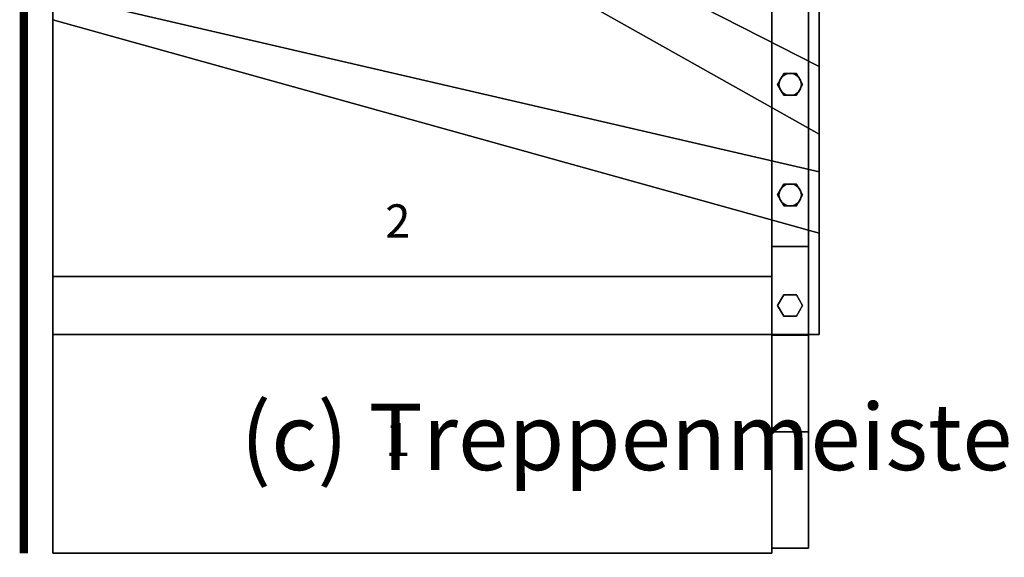
# Model space of a CAD drawing. Extents: x -2266 to 5, y -5 to 1855.
# Drawn here: x -2266 to -1081, y -5 to 642 of the extents above; entities that cross this region are included whole.
import ezdxf
from ezdxf.enums import TextEntityAlignment as Align

# ---------------------------------------------------------------- set-up
doc = ezdxf.new("R2010")
doc.units = 0
doc.layers.add('_Arch_TW', color=6, linetype='CONTINUOUS')
doc.styles.get("Standard").update_dxf_attribs({"font": 'simplex', "bigfont": 'bigfont'})

msp = doc.modelspace()

# ---------------------------------------------------------------- linework, layer by layer
at = {"layer": '_Arch_TW', "color": 7, "linetype": 'CONTINUOUS', "const_width": 10}
msp.add_lwpolyline([(0, 0), (0, 1320), (-530.3, 1850.3), (-1730.3, 1850.3), (-2260.7, 1320), (-2260.7, 0)], dxfattribs=at)
at = {"layer": '_Arch_TW', "color": 1}
for points, invisible_edges in [([(-2225.7, 642, 540), (-1303.7, 585.8, 540), (-2225.7, 1057.1, 540)], 5), ([(-2225.7, 642, 496), (-2225.7, 1057.1, 496), (-1303.7, 585.8, 496)], 12), ([(-1303.7, 585.8, 540), (-1303.7, 585.8, 496), (-2225.7, 1057.1, 496)], 12), ([(-1303.7, 585.8, 540), (-2225.7, 1057.1, 496), (-2225.7, 1057.1, 540)], 5), ([(-2225.7, 1057.1, 540), (-2225.7, 1057.1, 496), (-2225.7, 642, 496)], 12), ([(-2225.7, 1057.1, 540), (-2225.7, 642, 496), (-2225.7, 642, 540)], 5), ([(-2225.7, 1023, 720), (-1303.7, 504.5, 720), (-1303.7, 714.2, 720)], 12), ([(-2225.7, 1023, 676), (-1303.7, 714.2, 676), (-1303.7, 504.5, 676)], 5), ([(-2225.7, 1023, 720), (-2225.7, 1023, 676), (-1303.7, 504.5, 676)], 12), ([(-2225.7, 1023, 720), (-1303.7, 504.5, 676), (-1303.7, 504.5, 720)], 5), ([(-1303.7, 504.5, 720), (-1303.7, 504.5, 676), (-1303.7, 714.2, 676)], 12), ([(-1303.7, 504.5, 720), (-1303.7, 714.2, 676), (-1303.7, 714.2, 720)], 5), ([(-2225.7, 263.2, 360), (-1303.7, 459.1, 360), (-2225.7, 673, 360)], 5), ([(-2225.7, 263.2, 316), (-2225.7, 673, 316), (-1303.7, 459.1, 316)], 12), ([(-1303.7, 459.1, 360), (-1303.7, 459.1, 316), (-2225.7, 673, 316)], 12), ([(-1303.7, 459.1, 360), (-2225.7, 673, 316), (-2225.7, 673, 360)], 5), ([(-2225.7, 673, 360), (-2225.7, 673, 316), (-2225.7, 263.2, 316)], 12), ([(-2225.7, 673, 360), (-2225.7, 263.2, 316), (-2225.7, 263.2, 360)], 5), ([(-2225.7, 642, 540), (-1303.7, 385.2, 540), (-1303.7, 585.8, 540)], 12), ([(-2225.7, 642, 496), (-1303.7, 585.8, 496), (-1303.7, 385.2, 496)], 5), ([(-2225.7, 642, 540), (-2225.7, 642, 496), (-1303.7, 385.2, 496)], 12), ([(-2225.7, 642, 540), (-1303.7, 385.2, 496), (-1303.7, 385.2, 540)], 5), ([(-1303.7, 385.2, 540), (-1303.7, 385.2, 496), (-1303.7, 585.8, 496)], 12), ([(-1303.7, 385.2, 540), (-1303.7, 585.8, 496), (-1303.7, 585.8, 540)], 5), ([(-2225.7, 263.2, 360), (-1303.7, 263.2, 360), (-1303.7, 459.1, 360)], 12), ([(-2225.7, 263.2, 316), (-1303.7, 459.1, 316), (-1303.7, 263.2, 316)], 5), ([(-1303.7, 263.2, 360), (-1303.7, 263.2, 316), (-1303.7, 459.1, 316)], 12), ([(-1303.7, 263.2, 360), (-1303.7, 459.1, 316), (-1303.7, 459.1, 360)], 5), ([(-2225.7, 0, 180), (-1360.7, 146, 180), (-1360.7, 333.2, 180)], 13), ([(-2225.7, 0, 180), (-1360.7, 333.2, 180), (-2225.7, 333.2, 180)], 5), ([(-2225.7, 0, 136), (-2225.7, 333.2, 136), (-1360.7, 333.2, 136)], 12), ([(-2225.7, 0, 136), (-1360.7, 333.2, 136), (-1360.7, 146, 136)], 13), ([(-1360.7, 333.2, 136), (-2225.7, 333.2, 136), (-2225.7, 333.2, 180)], 12), ([(-1360.7, 333.2, 136), (-2225.7, 333.2, 180), (-1360.7, 333.2, 180)], 5), ([(-2225.7, 333.2, 180), (-2225.7, 333.2, 136), (-2225.7, 0, 136)], 12), ([(-2225.7, 333.2, 180), (-2225.7, 0, 136), (-2225.7, 0, 180)], 5), ([(-1360.7, 333.2, 180), (-1360.7, 0, 180), (-1360.7, 0, 136)], 13), ([(-1360.7, 333.2, 180), (-1360.7, 0, 136), (-1360.7, 6, 136)], 13), ([(-1360.7, 333.2, 180), (-1360.7, 6, 136), (-1360.7, 146, 136)], 13), ([(-1360.7, 333.2, 180), (-1360.7, 146, 136), (-1360.7, 333.2, 136)], 5), ([(-2225.7, 263.2, 360), (-2225.7, 263.2, 316), (-1303.7, 263.2, 316)], 12), ([(-2225.7, 263.2, 360), (-1303.7, 263.2, 316), (-1303.7, 263.2, 360)], 5), ([(-2225.7, 0, 180), (-1360.7, 6, 180), (-1360.7, 146, 180)], 13), ([(-2225.7, 0, 136), (-1360.7, 146, 136), (-1360.7, 6, 136)], 13), ([(-2225.7, 0, 180), (-1360.7, 0, 180), (-1360.7, 6, 180)], 12), ([(-2225.7, 0, 136), (-1360.7, 6, 136), (-1360.7, 0, 136)], 5), ([(-2225.7, 0, 180), (-2225.7, 0, 136), (-1360.7, 0, 136)], 12), ([(-2225.7, 0, 180), (-1360.7, 0, 136), (-1360.7, 0, 180)], 5)]:
    msp.add_3dface(points, dxfattribs=dict(at, invisible_edges=invisible_edges))
at = {"layer": '_Arch_TW', "color": 5}
for points, invisible_edges in [([(-1360.7, 906.3, 2117.5), (-1360.7, 906.3, 1931.4), (-1360.7, 369.2, 1188.1)], 12), ([(-1360.7, 906.3, 2117.5), (-1360.7, 369.2, 1188.1), (-1360.7, 262.5, 1279.5)], 13), ([(-1360.7, 906.3, 2117.5), (-1360.7, 262.5, 1279.5), (-1360.7, 868.1, 2117.5)], 5), ([(-1360.7, 906.3, 1931.4), (-1316.7, 906.3, 1931.4), (-1316.7, 369.2, 1188.1)], 12), ([(-1360.7, 906.3, 1931.4), (-1316.7, 369.2, 1188.1), (-1360.7, 369.2, 1188.1)], 5), ([(-1316.7, 906.3, 2117.5), (-1316.7, 868.1, 2117.5), (-1316.7, 262.5, 1279.5)], 12), ([(-1316.7, 906.3, 2117.5), (-1316.7, 262.5, 1279.5), (-1316.7, 369.2, 1188.1)], 13), ([(-1316.7, 906.3, 2117.5), (-1316.7, 369.2, 1188.1), (-1316.7, 906.3, 1931.4)], 5), ([(-1360.7, 262.5, 1279.5), (-1316.7, 262.5, 1279.5), (-1316.7, 868.1, 2117.5)], 12), ([(-1360.7, 262.5, 1279.5), (-1316.7, 868.1, 2117.5), (-1360.7, 868.1, 2117.5)], 5), ([(-1360.7, 369.2, 1188.1), (-1316.7, 369.2, 1188.1), (-1316.7, 262.5, 1279.5)], 12), ([(-1360.7, 369.2, 1188.1), (-1316.7, 262.5, 1279.5), (-1360.7, 262.5, 1279.5)], 5), ([(-1360.7, 262.5, 1279.5), (-1360.7, 369.2, 1188.1), (-1360.7, 361, 1180)], 12), ([(-1360.7, 262.5, 1279.5), (-1316.7, 262.5, 1279.5), (-1316.7, 369.2, 1188.1)], 12), ([(-1360.7, 262.5, 1279.5), (-1316.7, 369.2, 1188.1), (-1360.7, 369.2, 1188.1)], 5), ([(-1360.7, 369.2, 1188.1), (-1316.7, 369.2, 1188.1), (-1316.7, 361, 1180)], 12), ([(-1360.7, 369.2, 1188.1), (-1316.7, 361, 1180), (-1316.7, 146, 967.5)], 13), ([(-1316.7, 146, 967.5), (-1360.7, 361, 1180), (-1360.7, 369.2, 1188.1)], 13), ([(-1316.7, 262.5, 1279.5), (-1316.7, 361, 1180), (-1316.7, 369.2, 1188.1)], 5), ([(-1360.7, 262.5, 1279.5), (-1360.7, 361, 1180), (-1360.7, 146, 967.5)], 13), ([(-1316.7, 146, 967.5), (-1360.7, 146, 967.5), (-1360.7, 361, 1180)], 12), ([(-1316.7, 262.5, 1279.5), (-1316.7, 146, 967.5), (-1316.7, 361, 1180)], 13), ([(-1360.7, 262.5, 1279.5), (-1360.7, 146, 967.5), (-1360.7, 6, 1025.9)], 5), ([(-1316.7, 6, 1025.9), (-1316.7, 262.5, 1279.5), (-1360.7, 262.5, 1279.5)], 12), ([(-1316.7, 6, 1025.9), (-1360.7, 262.5, 1279.5), (-1360.7, 6, 1025.9)], 5), ([(-1316.7, 262.5, 1279.5), (-1316.7, 6, 1025.9), (-1316.7, 146, 967.5)], 12), ([(-1360.7, 6, 1025.9), (-1360.7, 146, 967.5), (-1316.7, 146, 967.5)], 12), ([(-1360.7, 6, 1025.9), (-1316.7, 146, 967.5), (-1316.7, 6, 1025.9)], 5), ([(-1360.7, 6, 1025.9), (-1360.7, 146, 967.5), (-1360.7, 146, 180)], 12), ([(-1360.7, 6, 1025.9), (-1360.7, 146, 180), (-1360.7, 146, 136)], 13), ([(-1360.7, 6, 1025.9), (-1360.7, 146, 136), (-1360.7, 146)], 13), ([(-1360.7, 146), (-1360.7, 6), (-1360.7, 6, 136)], 12), ([(-1360.7, 146), (-1360.7, 6, 136), (-1360.7, 6, 180)], 13), ([(-1360.7, 146), (-1360.7, 6, 180), (-1360.7, 6, 1025.9)], 13), ([(-1360.7, 6, 1025.9), (-1316.7, 6, 1025.9), (-1316.7, 146, 967.5)], 12), ([(-1360.7, 6, 1025.9), (-1316.7, 146, 967.5), (-1360.7, 146, 967.5)], 5), ([(-1360.7, 146, 967.5), (-1316.7, 146, 967.5), (-1316.7, 146)], 12), ([(-1316.7, 146), (-1360.7, 146), (-1360.7, 146, 136)], 12), ([(-1316.7, 146), (-1360.7, 146, 136), (-1360.7, 146, 180)], 13), ([(-1316.7, 146), (-1360.7, 146, 180), (-1360.7, 146, 967.5)], 13), ([(-1360.7, 146), (-1316.7, 146), (-1316.7, 6)], 12), ([(-1360.7, 146), (-1316.7, 6), (-1360.7, 6)], 5), ([(-1316.7, 6, 1025.9), (-1316.7, 6), (-1316.7, 146)], 12), ([(-1316.7, 6, 1025.9), (-1316.7, 146), (-1316.7, 146, 967.5)], 5), ([(-1360.7, 6), (-1316.7, 6), (-1316.7, 6, 1025.9)], 12), ([(-1316.7, 6, 1025.9), (-1360.7, 6, 1025.9), (-1360.7, 6, 180)], 12), ([(-1316.7, 6, 1025.9), (-1360.7, 6, 180), (-1360.7, 6, 136)], 13), ([(-1316.7, 6, 1025.9), (-1360.7, 6, 136), (-1360.7, 6)], 13)]:
    msp.add_3dface(points, dxfattribs=dict(at, invisible_edges=invisible_edges))
at = {"layer": '_Arch_TW', "color": 140}
for points, invisible_edges in [([(-1323.7, 564.4, 1493.9), (-1346.2, 577.4, 1493.9), (-1353.7, 564.4, 1493.9)], 13), ([(-1323.7, 564.4, 722), (-1353.7, 564.4, 722), (-1346.2, 577.4, 722)], 13), ([(-1346.2, 577.4, 1493.9), (-1346.2, 577.4, 722), (-1353.7, 564.4, 722)], 12), ([(-1346.2, 577.4, 1493.9), (-1353.7, 564.4, 722), (-1353.7, 564.4, 1493.9)], 5), ([(-1323.7, 564.4, 1493.9), (-1331.2, 577.4, 1493.9), (-1346.2, 577.4, 1493.9)], 12), ([(-1323.7, 564.4, 722), (-1346.2, 577.4, 722), (-1331.2, 577.4, 722)], 5), ([(-1331.2, 577.4, 1493.9), (-1331.2, 577.4, 722), (-1346.2, 577.4, 722)], 12), ([(-1331.2, 577.4, 1493.9), (-1346.2, 577.4, 722), (-1346.2, 577.4, 1493.9)], 5), ([(-1323.7, 564.4, 1493.9), (-1323.7, 564.4, 722), (-1331.2, 577.4, 722)], 12), ([(-1323.7, 564.4, 1493.9), (-1331.2, 577.4, 722), (-1331.2, 577.4, 1493.9)], 5), ([(-1323.7, 564.4, 1493.9), (-1353.7, 564.4, 1493.9), (-1346.2, 551.4, 1493.9)], 13), ([(-1323.7, 564.4, 722), (-1346.2, 551.4, 722), (-1353.7, 564.4, 722)], 13), ([(-1353.7, 564.4, 1493.9), (-1353.7, 564.4, 722), (-1346.2, 551.4, 722)], 12), ([(-1353.7, 564.4, 1493.9), (-1346.2, 551.4, 722), (-1346.2, 551.4, 1493.9)], 5), ([(-1323.7, 564.4, 1493.9), (-1346.2, 551.4, 1493.9), (-1331.2, 551.4, 1493.9)], 5), ([(-1323.7, 564.4, 722), (-1331.2, 551.4, 722), (-1346.2, 551.4, 722)], 12), ([(-1331.2, 551.4, 1493.9), (-1331.2, 551.4, 722), (-1323.7, 564.4, 722)], 12), ([(-1331.2, 551.4, 1493.9), (-1323.7, 564.4, 722), (-1323.7, 564.4, 1493.9)], 5), ([(-1346.2, 551.4, 1493.9), (-1346.2, 551.4, 722), (-1331.2, 551.4, 722)], 12), ([(-1346.2, 551.4, 1493.9), (-1331.2, 551.4, 722), (-1331.2, 551.4, 1493.9)], 5), ([(-1323.7, 431.3, 1309.8), (-1346.2, 444.3, 1309.8), (-1353.7, 431.3, 1309.8)], 13), ([(-1323.7, 431.3, 542), (-1353.7, 431.3, 542), (-1346.2, 444.3, 542)], 13), ([(-1346.2, 444.3, 1309.8), (-1346.2, 444.3, 542), (-1353.7, 431.3, 542)], 12), ([(-1346.2, 444.3, 1309.8), (-1353.7, 431.3, 542), (-1353.7, 431.3, 1309.8)], 5), ([(-1323.7, 431.3, 1309.8), (-1331.2, 444.3, 1309.8), (-1346.2, 444.3, 1309.8)], 12), ([(-1323.7, 431.3, 542), (-1346.2, 444.3, 542), (-1331.2, 444.3, 542)], 5), ([(-1331.2, 444.3, 1309.8), (-1331.2, 444.3, 542), (-1346.2, 444.3, 542)], 12), ([(-1331.2, 444.3, 1309.8), (-1346.2, 444.3, 542), (-1346.2, 444.3, 1309.8)], 5), ([(-1323.7, 431.3, 1309.8), (-1323.7, 431.3, 542), (-1331.2, 444.3, 542)], 12), ([(-1323.7, 431.3, 1309.8), (-1331.2, 444.3, 542), (-1331.2, 444.3, 1309.8)], 5), ([(-1323.7, 431.3, 1309.8), (-1353.7, 431.3, 1309.8), (-1346.2, 418.3, 1309.8)], 13), ([(-1323.7, 431.3, 542), (-1346.2, 418.3, 542), (-1353.7, 431.3, 542)], 13), ([(-1353.7, 431.3, 1309.8), (-1353.7, 431.3, 542), (-1346.2, 418.3, 542)], 12), ([(-1353.7, 431.3, 1309.8), (-1346.2, 418.3, 542), (-1346.2, 418.3, 1309.8)], 5), ([(-1323.7, 431.3, 1309.8), (-1346.2, 418.3, 1309.8), (-1331.2, 418.3, 1309.8)], 5), ([(-1323.7, 431.3, 542), (-1331.2, 418.3, 542), (-1346.2, 418.3, 542)], 12), ([(-1331.2, 418.3, 1309.8), (-1331.2, 418.3, 542), (-1323.7, 431.3, 542)], 12), ([(-1331.2, 418.3, 1309.8), (-1323.7, 431.3, 542), (-1323.7, 431.3, 1309.8)], 5), ([(-1346.2, 418.3, 1309.8), (-1346.2, 418.3, 542), (-1331.2, 418.3, 542)], 12), ([(-1346.2, 418.3, 1309.8), (-1331.2, 418.3, 542), (-1331.2, 418.3, 1309.8)], 5), ([(-1323.7, 298.2, 1147.8), (-1346.2, 311.2, 1147.8), (-1353.7, 298.2, 1147.8)], 13), ([(-1323.7, 298.2, 362), (-1353.7, 298.2, 362), (-1346.2, 311.2, 362)], 13), ([(-1346.2, 311.2, 1147.8), (-1346.2, 311.2, 362), (-1353.7, 298.2, 362)], 12), ([(-1346.2, 311.2, 1147.8), (-1353.7, 298.2, 362), (-1353.7, 298.2, 1147.8)], 5), ([(-1323.7, 298.2, 1147.8), (-1331.2, 311.2, 1147.8), (-1346.2, 311.2, 1147.8)], 12), ([(-1323.7, 298.2, 362), (-1346.2, 311.2, 362), (-1331.2, 311.2, 362)], 5), ([(-1331.2, 311.2, 1147.8), (-1331.2, 311.2, 362), (-1346.2, 311.2, 362)], 12), ([(-1331.2, 311.2, 1147.8), (-1346.2, 311.2, 362), (-1346.2, 311.2, 1147.8)], 5), ([(-1323.7, 298.2, 1147.8), (-1323.7, 298.2, 362), (-1331.2, 311.2, 362)], 12), ([(-1323.7, 298.2, 1147.8), (-1331.2, 311.2, 362), (-1331.2, 311.2, 1147.8)], 5), ([(-1323.7, 298.2, 1147.8), (-1353.7, 298.2, 1147.8), (-1346.2, 285.2, 1147.8)], 13), ([(-1323.7, 298.2, 362), (-1346.2, 285.2, 362), (-1353.7, 298.2, 362)], 13), ([(-1353.7, 298.2, 1147.8), (-1353.7, 298.2, 362), (-1346.2, 285.2, 362)], 12), ([(-1353.7, 298.2, 1147.8), (-1346.2, 285.2, 362), (-1346.2, 285.2, 1147.8)], 5), ([(-1323.7, 298.2, 1147.8), (-1346.2, 285.2, 1147.8), (-1331.2, 285.2, 1147.8)], 5), ([(-1323.7, 298.2, 362), (-1331.2, 285.2, 362), (-1346.2, 285.2, 362)], 12), ([(-1331.2, 285.2, 1147.8), (-1331.2, 285.2, 362), (-1323.7, 298.2, 362)], 12), ([(-1331.2, 285.2, 1147.8), (-1323.7, 298.2, 362), (-1323.7, 298.2, 1147.8)], 5), ([(-1346.2, 285.2, 1147.8), (-1346.2, 285.2, 362), (-1331.2, 285.2, 362)], 12), ([(-1346.2, 285.2, 1147.8), (-1331.2, 285.2, 362), (-1331.2, 285.2, 1147.8)], 5)]:
    msp.add_3dface(points, dxfattribs=dict(at, invisible_edges=invisible_edges))
at = {"layer": '_Arch_TW', "color": 150}
for points, invisible_edges in [([(-1325.2, 564.4, 676), (-1351.1, 569.5, 676), (-1352.2, 564.4, 676)], 13), ([(-1325.2, 564.4, 540), (-1352.2, 564.4, 540), (-1351.1, 569.5, 540)], 13), ([(-1351.1, 569.5, 676), (-1351.1, 569.5, 540), (-1352.2, 564.4, 540)], 12), ([(-1351.1, 569.5, 676), (-1352.2, 564.4, 540), (-1352.2, 564.4, 676)], 5), ([(-1325.2, 564.4, 676), (-1348.2, 573.9, 676), (-1351.1, 569.5, 676)], 13), ([(-1325.2, 564.4, 540), (-1351.1, 569.5, 540), (-1348.2, 573.9, 540)], 13), ([(-1348.2, 573.9, 676), (-1348.2, 573.9, 540), (-1351.1, 569.5, 540)], 12), ([(-1348.2, 573.9, 676), (-1351.1, 569.5, 540), (-1351.1, 569.5, 676)], 5), ([(-1325.2, 564.4, 676), (-1343.8, 576.8, 676), (-1348.2, 573.9, 676)], 13), ([(-1325.2, 564.4, 540), (-1348.2, 573.9, 540), (-1343.8, 576.8, 540)], 13), ([(-1343.8, 576.8, 676), (-1343.8, 576.8, 540), (-1348.2, 573.9, 540)], 12), ([(-1343.8, 576.8, 676), (-1348.2, 573.9, 540), (-1348.2, 573.9, 676)], 5), ([(-1325.2, 564.4, 676), (-1338.7, 577.9, 676), (-1343.8, 576.8, 676)], 13), ([(-1325.2, 564.4, 540), (-1343.8, 576.8, 540), (-1338.7, 577.9, 540)], 13), ([(-1338.7, 577.9, 676), (-1338.7, 577.9, 540), (-1343.8, 576.8, 540)], 12), ([(-1338.7, 577.9, 676), (-1343.8, 576.8, 540), (-1343.8, 576.8, 676)], 5), ([(-1325.2, 564.4, 676), (-1333.5, 576.8, 676), (-1338.7, 577.9, 676)], 13), ([(-1325.2, 564.4, 540), (-1338.7, 577.9, 540), (-1333.5, 576.8, 540)], 13), ([(-1333.5, 576.8, 676), (-1333.5, 576.8, 540), (-1338.7, 577.9, 540)], 12), ([(-1333.5, 576.8, 676), (-1338.7, 577.9, 540), (-1338.7, 577.9, 676)], 5), ([(-1325.2, 564.4, 676), (-1329.1, 573.9, 676), (-1333.5, 576.8, 676)], 13), ([(-1325.2, 564.4, 540), (-1333.5, 576.8, 540), (-1329.1, 573.9, 540)], 13), ([(-1329.1, 573.9, 676), (-1329.1, 573.9, 540), (-1333.5, 576.8, 540)], 12), ([(-1329.1, 573.9, 676), (-1333.5, 576.8, 540), (-1333.5, 576.8, 676)], 5), ([(-1325.2, 564.4, 676), (-1326.2, 569.5, 676), (-1329.1, 573.9, 676)], 12), ([(-1325.2, 564.4, 540), (-1329.1, 573.9, 540), (-1326.2, 569.5, 540)], 5), ([(-1326.2, 569.5, 676), (-1326.2, 569.5, 540), (-1329.1, 573.9, 540)], 12), ([(-1326.2, 569.5, 676), (-1329.1, 573.9, 540), (-1329.1, 573.9, 676)], 5), ([(-1325.2, 564.4, 676), (-1325.2, 564.4, 540), (-1326.2, 569.5, 540)], 12), ([(-1325.2, 564.4, 676), (-1326.2, 569.5, 540), (-1326.2, 569.5, 676)], 5), ([(-1325.2, 564.4, 676), (-1352.2, 564.4, 676), (-1351.1, 559.2, 676)], 13), ([(-1325.2, 564.4, 540), (-1351.1, 559.2, 540), (-1352.2, 564.4, 540)], 13), ([(-1352.2, 564.4, 676), (-1352.2, 564.4, 540), (-1351.1, 559.2, 540)], 12), ([(-1352.2, 564.4, 676), (-1351.1, 559.2, 540), (-1351.1, 559.2, 676)], 5), ([(-1325.2, 564.4, 676), (-1351.1, 559.2, 676), (-1348.2, 554.8, 676)], 13), ([(-1325.2, 564.4, 540), (-1348.2, 554.8, 540), (-1351.1, 559.2, 540)], 13), ([(-1351.1, 559.2, 676), (-1351.1, 559.2, 540), (-1348.2, 554.8, 540)], 12), ([(-1351.1, 559.2, 676), (-1348.2, 554.8, 540), (-1348.2, 554.8, 676)], 5), ([(-1325.2, 564.4, 676), (-1348.2, 554.8, 676), (-1343.8, 551.9, 676)], 13), ([(-1325.2, 564.4, 540), (-1343.8, 551.9, 540), (-1348.2, 554.8, 540)], 13), ([(-1325.2, 564.4, 676), (-1343.8, 551.9, 676), (-1338.7, 550.9, 676)], 13), ([(-1325.2, 564.4, 540), (-1338.7, 550.9, 540), (-1343.8, 551.9, 540)], 13), ([(-1325.2, 564.4, 676), (-1338.7, 550.9, 676), (-1333.5, 551.9, 676)], 13), ([(-1325.2, 564.4, 540), (-1333.5, 551.9, 540), (-1338.7, 550.9, 540)], 13), ([(-1325.2, 564.4, 676), (-1333.5, 551.9, 676), (-1329.1, 554.8, 676)], 13), ([(-1325.2, 564.4, 540), (-1329.1, 554.8, 540), (-1333.5, 551.9, 540)], 13), ([(-1325.2, 564.4, 676), (-1329.1, 554.8, 676), (-1326.2, 559.2, 676)], 5), ([(-1325.2, 564.4, 540), (-1326.2, 559.2, 540), (-1329.1, 554.8, 540)], 12), ([(-1329.1, 554.8, 676), (-1329.1, 554.8, 540), (-1326.2, 559.2, 540)], 12), ([(-1329.1, 554.8, 676), (-1326.2, 559.2, 540), (-1326.2, 559.2, 676)], 5), ([(-1326.2, 559.2, 676), (-1326.2, 559.2, 540), (-1325.2, 564.4, 540)], 12), ([(-1326.2, 559.2, 676), (-1325.2, 564.4, 540), (-1325.2, 564.4, 676)], 5), ([(-1348.2, 554.8, 676), (-1348.2, 554.8, 540), (-1343.8, 551.9, 540)], 12), ([(-1348.2, 554.8, 676), (-1343.8, 551.9, 540), (-1343.8, 551.9, 676)], 5), ([(-1343.8, 551.9, 676), (-1343.8, 551.9, 540), (-1338.7, 550.9, 540)], 12), ([(-1343.8, 551.9, 676), (-1338.7, 550.9, 540), (-1338.7, 550.9, 676)], 5), ([(-1338.7, 550.9, 676), (-1338.7, 550.9, 540), (-1333.5, 551.9, 540)], 12), ([(-1338.7, 550.9, 676), (-1333.5, 551.9, 540), (-1333.5, 551.9, 676)], 5), ([(-1333.5, 551.9, 676), (-1333.5, 551.9, 540), (-1329.1, 554.8, 540)], 12), ([(-1333.5, 551.9, 676), (-1329.1, 554.8, 540), (-1329.1, 554.8, 676)], 5), ([(-1325.2, 431.3, 496), (-1348.2, 440.8, 496), (-1351.1, 436.5, 496)], 13), ([(-1325.2, 431.3, 360), (-1351.1, 436.5, 360), (-1348.2, 440.8, 360)], 13), ([(-1348.2, 440.8, 496), (-1348.2, 440.8, 360), (-1351.1, 436.5, 360)], 12), ([(-1348.2, 440.8, 496), (-1351.1, 436.5, 360), (-1351.1, 436.5, 496)], 5), ([(-1325.2, 431.3, 496), (-1343.8, 443.8, 496), (-1348.2, 440.8, 496)], 13), ([(-1325.2, 431.3, 360), (-1348.2, 440.8, 360), (-1343.8, 443.8, 360)], 13), ([(-1343.8, 443.8, 496), (-1343.8, 443.8, 360), (-1348.2, 440.8, 360)], 12), ([(-1343.8, 443.8, 496), (-1348.2, 440.8, 360), (-1348.2, 440.8, 496)], 5), ([(-1325.2, 431.3, 496), (-1338.7, 444.8, 496), (-1343.8, 443.8, 496)], 13), ([(-1325.2, 431.3, 360), (-1343.8, 443.8, 360), (-1338.7, 444.8, 360)], 13), ([(-1338.7, 444.8, 496), (-1338.7, 444.8, 360), (-1343.8, 443.8, 360)], 12), ([(-1338.7, 444.8, 496), (-1343.8, 443.8, 360), (-1343.8, 443.8, 496)], 5), ([(-1325.2, 431.3, 496), (-1333.5, 443.8, 496), (-1338.7, 444.8, 496)], 13), ([(-1325.2, 431.3, 360), (-1338.7, 444.8, 360), (-1333.5, 443.8, 360)], 13), ([(-1333.5, 443.8, 496), (-1333.5, 443.8, 360), (-1338.7, 444.8, 360)], 12), ([(-1333.5, 443.8, 496), (-1338.7, 444.8, 360), (-1338.7, 444.8, 496)], 5), ([(-1325.2, 431.3, 496), (-1329.1, 440.8, 496), (-1333.5, 443.8, 496)], 13), ([(-1325.2, 431.3, 360), (-1333.5, 443.8, 360), (-1329.1, 440.8, 360)], 13), ([(-1329.1, 440.8, 496), (-1329.1, 440.8, 360), (-1333.5, 443.8, 360)], 12), ([(-1329.1, 440.8, 496), (-1333.5, 443.8, 360), (-1333.5, 443.8, 496)], 5), ([(-1325.2, 431.3, 496), (-1326.2, 436.5, 496), (-1329.1, 440.8, 496)], 12), ([(-1325.2, 431.3, 360), (-1329.1, 440.8, 360), (-1326.2, 436.5, 360)], 5), ([(-1326.2, 436.5, 496), (-1326.2, 436.5, 360), (-1329.1, 440.8, 360)], 12), ([(-1326.2, 436.5, 496), (-1329.1, 440.8, 360), (-1329.1, 440.8, 496)], 5), ([(-1325.2, 431.3, 496), (-1351.1, 436.5, 496), (-1352.2, 431.3, 496)], 13), ([(-1325.2, 431.3, 360), (-1352.2, 431.3, 360), (-1351.1, 436.5, 360)], 13), ([(-1351.1, 436.5, 496), (-1351.1, 436.5, 360), (-1352.2, 431.3, 360)], 12), ([(-1351.1, 436.5, 496), (-1352.2, 431.3, 360), (-1352.2, 431.3, 496)], 5), ([(-1325.2, 431.3, 496), (-1352.2, 431.3, 496), (-1351.1, 426.1, 496)], 13), ([(-1325.2, 431.3, 360), (-1351.1, 426.1, 360), (-1352.2, 431.3, 360)], 13), ([(-1352.2, 431.3, 496), (-1352.2, 431.3, 360), (-1351.1, 426.1, 360)], 12), ([(-1352.2, 431.3, 496), (-1351.1, 426.1, 360), (-1351.1, 426.1, 496)], 5), ([(-1325.2, 431.3, 496), (-1351.1, 426.1, 496), (-1348.2, 421.7, 496)], 13), ([(-1325.2, 431.3, 360), (-1348.2, 421.7, 360), (-1351.1, 426.1, 360)], 13), ([(-1325.2, 431.3, 496), (-1348.2, 421.7, 496), (-1343.8, 418.8, 496)], 13), ([(-1325.2, 431.3, 360), (-1343.8, 418.8, 360), (-1348.2, 421.7, 360)], 13), ([(-1325.2, 431.3, 496), (-1343.8, 418.8, 496), (-1338.7, 417.8, 496)], 13), ([(-1325.2, 431.3, 360), (-1338.7, 417.8, 360), (-1343.8, 418.8, 360)], 13), ([(-1325.2, 431.3, 496), (-1338.7, 417.8, 496), (-1333.5, 418.8, 496)], 13), ([(-1325.2, 431.3, 360), (-1333.5, 418.8, 360), (-1338.7, 417.8, 360)], 13), ([(-1325.2, 431.3, 496), (-1333.5, 418.8, 496), (-1329.1, 421.7, 496)], 13), ([(-1325.2, 431.3, 360), (-1329.1, 421.7, 360), (-1333.5, 418.8, 360)], 13), ([(-1325.2, 431.3, 496), (-1329.1, 421.7, 496), (-1326.2, 426.1, 496)], 5), ([(-1325.2, 431.3, 360), (-1326.2, 426.1, 360), (-1329.1, 421.7, 360)], 12), ([(-1325.2, 431.3, 496), (-1325.2, 431.3, 360), (-1326.2, 436.5, 360)], 12), ([(-1325.2, 431.3, 496), (-1326.2, 436.5, 360), (-1326.2, 436.5, 496)], 5), ([(-1326.2, 426.1, 496), (-1326.2, 426.1, 360), (-1325.2, 431.3, 360)], 12), ([(-1326.2, 426.1, 496), (-1325.2, 431.3, 360), (-1325.2, 431.3, 496)], 5), ([(-1351.1, 426.1, 496), (-1351.1, 426.1, 360), (-1348.2, 421.7, 360)], 12), ([(-1351.1, 426.1, 496), (-1348.2, 421.7, 360), (-1348.2, 421.7, 496)], 5), ([(-1348.2, 421.7, 496), (-1348.2, 421.7, 360), (-1343.8, 418.8, 360)], 12), ([(-1348.2, 421.7, 496), (-1343.8, 418.8, 360), (-1343.8, 418.8, 496)], 5), ([(-1343.8, 418.8, 496), (-1343.8, 418.8, 360), (-1338.7, 417.8, 360)], 12), ([(-1343.8, 418.8, 496), (-1338.7, 417.8, 360), (-1338.7, 417.8, 496)], 5), ([(-1338.7, 417.8, 496), (-1338.7, 417.8, 360), (-1333.5, 418.8, 360)], 12), ([(-1338.7, 417.8, 496), (-1333.5, 418.8, 360), (-1333.5, 418.8, 496)], 5), ([(-1333.5, 418.8, 496), (-1333.5, 418.8, 360), (-1329.1, 421.7, 360)], 12), ([(-1333.5, 418.8, 496), (-1329.1, 421.7, 360), (-1329.1, 421.7, 496)], 5), ([(-1329.1, 421.7, 496), (-1329.1, 421.7, 360), (-1326.2, 426.1, 360)], 12), ([(-1329.1, 421.7, 496), (-1326.2, 426.1, 360), (-1326.2, 426.1, 496)], 5)]:
    msp.add_3dface(points, dxfattribs=dict(at, invisible_edges=invisible_edges))

# ---------------------------------------------------------------- texts
at = {"layer": '_Arch_TW', "color": 6}
for s, p in [('2', (-1810.7, 394.8, -80)), ('1', (-1810.7, 131.6, -80))]:
    msp.add_text(s, height=40, dxfattribs=at).set_placement(p, align=Align.MIDDLE)
msp.add_text('(c) Treppenmeister 2019', height=80, dxfattribs=at).set_placement((-2000, 100, -80))

doc.saveas('drawing.dxf')
